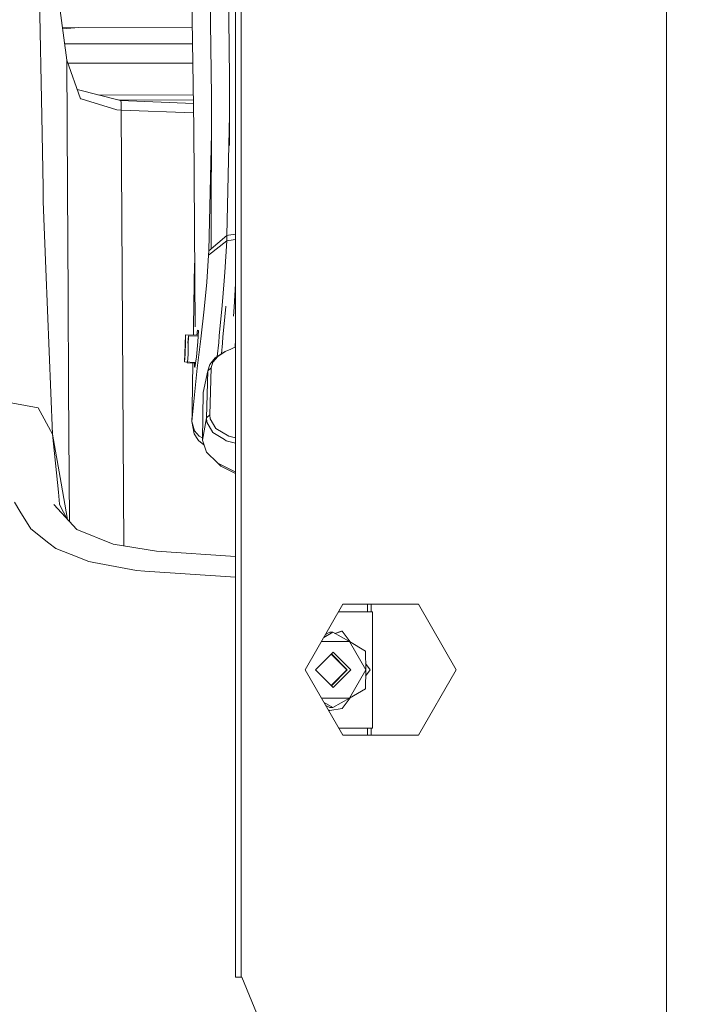
# Model space of a CAD drawing. Units: millimetres. Extents: x -1525 to 1837, y 169 to 3386.
# Drawn here: x 1013 to 1158, y 1460 to 1675 of the extents above; entities that cross this region are included whole.
import ezdxf

# ---------------------------------------------------------------- set-up
doc = ezdxf.new("R2010")
doc.units = ezdxf.units.MM
doc.layers.add('1', color=7, linetype='Continuous', true_color=0xffffff)
doc.styles.add('blockfont', font='simplex.shx')
doc.dimstyles.get("Standard").update_dxf_attribs({"dimtxt": 0.18, "dimasz": 0.18, "dimexe": 0.18, "dimexo": 0.0625, "dimgap": 0.09, "dimtad": 0, "dimtih": 1, "dimtoh": 1, "dimdec": 4, "dimzin": 0, "dimdsep": 46, "dimtxsty": 'Standard', "dimcen": 0.09, "dimadec": 0, "dimazin": 0, "dimtfac": 1, "dimtdec": 4, "dimtofl": 0, "dimtmove": 0, "dimatfit": 3, "dimfxl": 1, "dimtolj": 1, "dimtzin": 0, "dimarcsym": 0})

# ---------------------------------------------------------------- blocks, each defined once
blk = doc.blocks.new('_U1')
at = {"layer": '1', "color": 18, "lineweight": 18}
for p, q in [((637.829353, 2521.031402), (1711.66752, 2521.031402)), ((1708.49252, 2521.031402), (1708.49252, 2009.790704)), ((1708.49252, 1301.625006), (1708.49252, 1812.865704)), ((414.337506, 1301.625006), (1711.66752, 1301.625006))]:
    blk.add_line(p, q, dxfattribs=at)
at = {"layer": '1', "color": 18, "lineweight": 13}
for p, q in [((1605.159187, 1908.203204), (1580.159187, 1908.203204)), ((1580.159187, 1908.203204), (1580.159187, 1814.453204)), ((1836.825853, 1908.203204), (1811.825853, 1908.203204)), ((1836.825853, 1814.453204), (1836.825853, 1908.203204)), ((1580.159187, 1814.453204), (1605.159187, 1814.453204)), ((1811.825853, 1814.453204), (1836.825853, 1814.453204))]:
    blk.add_line(p, q, dxfattribs=at)
at = {"layer": '1', "color": 18, "lineweight": 70}
for points in [[(1708.49252, 2521.031402), (1721.889979, 2471.031451), (1695.09506, 2471.031353)], [(1708.49252, 1301.625006), (1695.09506, 1351.624957), (1721.889979, 1351.625055)]]:
    blk.add_solid(points, dxfattribs=at)
at = {"layer": '1', "color": 18, "linetype": 'Continuous', "lineweight": 13, "char_height": 50, "attachment_point": 7, "line_spacing_factor": 0.903614, "style": 'blockfont'}
for s, insert in [('\\W1.3321;48.0', (1604.684187, 1944.307371)), ('\\W1.1743;1219', (1604.684187, 1822.432371))]:
    blk.add_mtext(s, dxfattribs=dict(at, insert=insert))

msp = doc.modelspace()

# ---------------------------------------------------------------- linework, layer by layer
at = {"layer": '1', "color": 18, "linetype": 'Continuous', "lineweight": 18}
for p, q in [((1060.048163, 3093.119167), (1060.048163, 1466.063134)), ((1061.246932, 1466.063134), (1061.246932, 3093.119167)), ((1023.219168, 1666.442037), (1017.309725, 1710.751414)), ((1154.133618, 1588.70279), (1154.133618, 1710.008596)), ((1058.656514, 1669.598579), (1058.330595, 1696.218252)), ((1054.761946, 1658.539295), (1054.34829, 1692.668915)), ((1050.917685, 1651.55077), (1050.447285, 1683.262825)), ((1017.227948, 1680.182099), (1017.716944, 1654.203773)), ((1050.592132, 1673.497968), (1022.265614, 1673.591846)), ((1022.307599, 1673.277041), (1025.819997, 1673.580067)), ((1050.64402, 1669.999957), (1022.744656, 1669.999957)), ((1058.749974, 1661.963701), (1058.656514, 1669.598579)), ((1023.349345, 1638.388753), (1023.219168, 1666.442037)), ((1026.198208, 1657.986045), (1023.219168, 1666.442037)), ((1050.70675, 1665.771008), (1023.455571, 1665.771008)), ((1058.729526, 1647.808466), (1058.749974, 1661.963701)), ((1034.949362, 1657.599092), (1025.479464, 1660.026197)), ((1050.810497, 1658.776868), (1029.982571, 1658.872065)), ((1054.728046, 1625.25242), (1054.761946, 1658.539295)), ((1026.299298, 1657.95505), (1026.198208, 1657.986045)), ((1034.110606, 1655.558228), (1026.299298, 1657.95505)), ((1050.826885, 1657.672088), (1034.385859, 1657.743516)), ((1034.949362, 1657.599092), (1035.049736, 1657.275677)), ((1050.837028, 1656.988255), (1034.949362, 1657.599092)), ((1035.049736, 1657.275677), (1035.076439, 1655.51734)), ((1017.716944, 1654.203773), (1018.010437, 1638.618112)), ((1035.076439, 1655.51734), (1034.110606, 1655.558228)), ((1035.076439, 1655.51734), (1035.625949, 1560.304896)), ((1050.868198, 1654.886941), (1035.076439, 1655.51734)), ((1058.134615, 1628.140211), (1058.739103, 1654.438394)), ((1050.917685, 1651.55077), (1051.190674, 1608.139507)), ((1054.174483, 1624.783158), (1054.753735, 1650.476758)), ((1018.010437, 1638.618112), (1018.068135, 1635.553002)), ((1023.45854, 1614.839904), (1023.349345, 1638.388753)), ((1018.068135, 1635.553002), (1018.647015, 1620.813251)), ((1060.048163, 1628.437104), (1058.475316, 1628.198266)), ((1058.106482, 1626.957059), (1054.140151, 1623.815179)), ((1058.134615, 1628.140211), (1054.174483, 1624.783158)), ((1057.732403, 1620.098114), (1058.106482, 1626.957059)), ((1058.106482, 1626.957059), (1058.134615, 1628.140211)), ((1058.543503, 1627.0293), (1058.106482, 1626.957059)), ((1058.475316, 1628.198266), (1058.134615, 1628.140211)), ((1060.048163, 1627.250568), (1058.543503, 1627.0293)), ((1054.140151, 1623.815179), (1054.174483, 1624.783158)), ((1051.103247, 1622.042341), (1050.886691, 1608.299248)), ((1054.140151, 1623.815179), (1053.776801, 1617.919676)), ((1020.065129, 1584.709041), (1018.647015, 1620.813251)), ((1057.57457, 1618.21007), (1057.732403, 1620.098114)), ((1053.776801, 1617.919676), (1053.18433, 1612.016074)), ((1057.57457, 1618.21007), (1057.122529, 1612.802021)), ((1059.749424, 1612.492077), (1060.048163, 1617.547084)), ((1023.45854, 1614.839904), (1023.599446, 1594.775312)), ((1053.18433, 1612.016074), (1052.43212, 1605.524532)), ((1056.491435, 1606.185071), (1057.122529, 1612.802021)), ((1057.483075, 1608.104747), (1057.888329, 1612.602465)), ((1057.896353, 1612.710719), (1057.888329, 1612.602465)), ((1059.749424, 1612.492077), (1059.602785, 1610.501597)), ((1050.850662, 1606.347374), (1050.886691, 1608.299248)), ((1051.761448, 1607.429855), (1051.601288, 1606.320529)), ((1051.927865, 1607.336275), (1051.761448, 1607.429855)), ((1051.806509, 1604.914181), (1051.927865, 1607.336275)), ((1057.291806, 1605.981939), (1057.483075, 1608.104747)), ((1048.934519, 1602.311842), (1049.105704, 1606.409781)), ((1048.94644, 1602.481596), (1049.092114, 1605.966441)), ((1049.083531, 1604.411595), (1049.092114, 1605.966441)), ((1049.105704, 1606.409781), (1049.09569, 1604.581349)), ((1049.105704, 1606.409781), (1051.876479, 1606.310687)), ((1049.751103, 1606.21845), (1049.603548, 1604.563186)), ((1049.732506, 1605.774872), (1049.6245, 1604.562436)), ((1049.732506, 1605.774872), (1049.70713, 1604.559481)), ((1049.751103, 1606.21845), (1049.716425, 1604.559149)), ((1051.868433, 1606.150088), (1049.751103, 1606.21845)), ((1051.806509, 1604.914181), (1051.483452, 1601.582997)), ((1052.43212, 1605.524532), (1051.662028, 1599.11596)), ((1056.35649, 1604.768388), (1056.051983, 1601.665813)), ((1056.491435, 1606.185071), (1056.35649, 1604.768388)), ((1057.291806, 1605.981939), (1057.164013, 1604.56454)), ((1060.048163, 1605.392357), (1059.932968, 1603.716977)), ((1048.924506, 1600.483529), (1049.09569, 1604.581349)), ((1048.938096, 1600.926749), (1049.083531, 1604.411595)), ((1049.706025, 1604.506559), (1049.659789, 1602.292053)), ((1049.715303, 1604.505422), (1049.665511, 1602.122895)), ((1055.596173, 1601.367347), (1057.435095, 1602.57148)), ((1056.161702, 1601.69255), (1057.804167, 1602.792732)), ((1057.164013, 1604.56454), (1056.939481, 1602.24695)), ((1057.435095, 1602.57148), (1057.804167, 1602.792732)), ((1058.977425, 1603.315704), (1057.804167, 1602.792732)), ((1060.048163, 1603.765353), (1058.977425, 1603.315704)), ((1048.934519, 1602.311842), (1048.924506, 1600.483529)), ((1048.924506, 1600.483529), (1051.323409, 1600.397735)), ((1048.94644, 1602.481596), (1048.938096, 1600.926749)), ((1049.505833, 1600.462739), (1049.502194, 1600.288145)), ((1049.517697, 1600.462314), (1049.502194, 1600.288145)), ((1049.665511, 1602.122895), (1049.517697, 1600.462314)), ((1051.483452, 1601.582997), (1051.174462, 1599.294655)), ((1054.396689, 1599.966161), (1055.596173, 1601.367347)), ((1054.699719, 1599.180691), (1055.092156, 1600.443117)), ((1055.092156, 1600.443117), (1056.161702, 1601.69255)), ((1051.30077, 1600.230075), (1049.502194, 1600.288145)), ((1050.513566, 1587.508433), (1051.662028, 1599.11596)), ((1050.556719, 1590.42298), (1050.73808, 1600.248243)), ((1051.045239, 1599.388234), (1051.080261, 1600.237195)), ((1051.045239, 1599.388234), (1051.174462, 1599.294655)), ((1053.95323, 1598.517649), (1052.999079, 1593.826525)), ((1053.95323, 1598.517649), (1053.824008, 1593.406789)), ((1054.396689, 1599.966161), (1053.95323, 1598.517649)), ((1053.95323, 1598.517649), (1054.699719, 1599.180691)), ((1054.699719, 1599.180691), (1054.570019, 1594.06995)), ((1023.804636, 1565.56583), (1023.599446, 1594.775312)), ((1053.112805, 1594.507806), (1052.999079, 1593.826525)), ((1053.148629, 1594.561793), (1053.112805, 1594.507806)), ((1054.439127, 1588.949911), (1054.570019, 1594.06995)), ((1016.912997, 1590.46232), (1008.552849, 1592.022888)), ((1052.999079, 1593.826525), (1052.85579, 1583.405845)), ((1053.824008, 1593.406789), (1053.693593, 1588.286392)), ((1020.065129, 1584.709041), (1016.912997, 1590.46232)), ((1050.537407, 1589.243762), (1050.556719, 1590.42298)), ((1050.512373, 1587.492339), (1050.513566, 1587.508433)), ((1050.513089, 1587.496273), (1050.513566, 1587.508433)), ((1051.073611, 1585.456721), (1050.513089, 1587.496273)), ((1050.513566, 1587.508433), (1050.537407, 1589.243762)), ((1053.693593, 1588.286392), (1052.85579, 1583.405845)), ((1054.439127, 1588.949911), (1053.693593, 1588.286392)), ((1053.693593, 1588.286392), (1053.773224, 1587.366574)), ((1054.439127, 1588.949911), (1054.511845, 1588.076584)), ((1055.740178, 1585.929744), (1054.511845, 1588.076584)), ((1154.133618, 1588.70279), (1154.133618, 1450.565092)), ((1050.512373, 1587.492339), (1050.971568, 1584.80715)), ((1051.073611, 1585.456721), (1052.105248, 1584.299318)), ((1055.072606, 1585.081451), (1053.773224, 1587.366574)), ((1058.541834, 1584.284656), (1055.740178, 1585.929744)), ((1020.065129, 1584.709041), (1021.35998, 1572.046272)), ((1021.943629, 1574.023239), (1020.065129, 1584.709041)), ((1051.800311, 1583.525531), (1050.971568, 1584.80715)), ((1051.800311, 1583.525531), (1051.950037, 1583.294146)), ((1053.086579, 1582.375996), (1051.950037, 1583.294146)), ((1052.105248, 1584.299318), (1052.861762, 1583.840156)), ((1052.85579, 1583.405845), (1053.667128, 1580.812804)), ((1055.072606, 1585.081451), (1057.626545, 1583.534233)), ((1057.626545, 1583.534233), (1058.02542, 1583.292596)), ((1060.048163, 1582.766972), (1058.02542, 1583.292596)), ((1060.048163, 1583.918847), (1058.541834, 1584.284656)), ((1053.192147, 1582.330845), (1053.086579, 1582.375996)), ((1053.667128, 1580.812804), (1056.085408, 1578.440182)), ((1056.085408, 1578.440182), (1056.812584, 1577.735536)), ((1056.612551, 1578.176729), (1056.085408, 1578.440182)), ((1059.804261, 1576.58159), (1056.612551, 1578.176729)), ((1060.048163, 1576.114079), (1056.812584, 1577.735536)), ((1059.804261, 1576.58159), (1060.048163, 1576.52022)), ((1021.943629, 1574.023239), (1023.340934, 1566.073905)), ((1021.35998, 1572.046272), (1021.625817, 1569.445603)), ((1012.960255, 1567.867629), (1011.762202, 1569.82135)), ((1020.349324, 1569.351785), (1025.362313, 1563.859098)), ((1021.625817, 1569.445603), (1021.65252, 1569.186322)), ((1023.249718, 1566.173849), (1021.65252, 1569.186322)), ((1012.960255, 1567.867629), (1015.329421, 1564.003937)), ((1015.329421, 1564.003937), (1019.257605, 1560.919158)), ((1025.362313, 1563.859098), (1033.291399, 1560.685031)), ((1019.257605, 1560.919158), (1020.792067, 1559.714071)), ((1024.163306, 1558.39216), (1020.792067, 1559.714071)), ((1042.758286, 1559.143536), (1033.291399, 1560.685031)), ((1024.163306, 1558.39216), (1028.015435, 1556.881659)), ((1060.048163, 1557.973586), (1042.758286, 1559.143536)), ((1029.089272, 1556.681506), (1028.015435, 1556.881659)), ((1038.40071, 1554.945461), (1029.089272, 1556.681506)), ((1038.40071, 1554.945461), (1040.258706, 1554.816477)), ((1060.048163, 1553.442025), (1040.258706, 1554.816477)), ((1075.224936, 1533.252828), (1083.473504, 1547.542326)), ((1075.247824, 1533.252828), (1083.496392, 1547.542326)), ((1097.651977, 1547.542326), (1083.473504, 1547.542326)), ((1088.821709, 1547.542326), (1088.821709, 1545.908205)), ((1089.615643, 1547.542326), (1089.615643, 1545.908205)), ((1099.970639, 1547.542326), (1097.651979, 1547.542326)), ((1108.219206, 1533.252828), (1099.970639, 1547.542326)), ((1082.553101, 1545.908205), (1089.94633, 1545.908205)), ((1089.94633, 1545.908205), (1089.94633, 1520.508282)), ((1079.303444, 1540.278626), (1081.29245, 1541.449778)), ((1080.597222, 1541.449778), (1079.668916, 1540.911755)), ((1081.29245, 1541.449778), (1080.597222, 1541.449778)), ((1084.903061, 1539.389364), (1081.29245, 1541.449778)), ((1083.194554, 1541.663162), (1081.746326, 1541.190772)), ((1083.33379, 1541.663162), (1081.796967, 1541.161873)), ((1083.194554, 1541.663162), (1083.33379, 1541.663162)), ((1083.33379, 1541.663162), (1085.036177, 1539.310989)), ((1084.903061, 1539.389364), (1078.79012, 1539.389364)), ((1084.903061, 1539.389364), (1088.458121, 1533.208244)), ((1084.903061, 1539.389364), (1088.402331, 1537.32907)), ((1077.500165, 1533.208244), (1081.34824, 1537.071221)), ((1080.903113, 1536.624369), (1084.306061, 1533.208244)), ((1084.445536, 1533.208244), (1080.972743, 1536.694269)), ((1080.972743, 1536.694269), (1084.445536, 1533.208244)), ((1085.196316, 1533.208244), (1081.34824, 1537.071221)), ((1088.458121, 1533.208244), (1088.402331, 1537.32907)), ((1088.439155, 1534.609122), (1089.453042, 1533.208244)), ((1075.224936, 1533.252828), (1083.473504, 1518.963449)), ((1083.496392, 1518.963449), (1075.247824, 1533.252828)), ((1081.34824, 1529.345267), (1077.500165, 1533.208244)), ((1080.903113, 1529.792118), (1084.306061, 1533.208244)), ((1080.972743, 1529.722218), (1084.445536, 1533.208244)), ((1080.972743, 1529.722218), (1084.445536, 1533.208244)), ((1081.34824, 1529.345267), (1085.196316, 1533.208244)), ((1084.903061, 1527.027123), (1088.458121, 1533.208244)), ((1088.458121, 1533.208244), (1088.402331, 1529.087417)), ((1088.439155, 1531.807365), (1089.453042, 1533.208244)), ((1108.219206, 1533.252828), (1099.970639, 1518.963449)), ((1084.903061, 1527.027123), (1088.402331, 1529.087417)), ((1078.841623, 1527.027123), (1084.903061, 1527.027123)), ((1079.381471, 1526.091917), (1081.29245, 1524.966709)), ((1080.597222, 1524.966709), (1079.746322, 1525.459869)), ((1084.903061, 1527.027123), (1081.29245, 1524.966709)), ((1083.33379, 1524.753325), (1085.036177, 1527.105498)), ((1080.597222, 1524.318211), (1080.324953, 1524.45748)), ((1080.457985, 1524.318211), (1080.383292, 1524.356418)), ((1080.457985, 1524.318211), (1080.597222, 1524.318211)), ((1081.29245, 1524.966709), (1080.597222, 1524.966709)), ((1083.33379, 1524.753325), (1080.597222, 1524.318211)), ((1089.94633, 1520.508282), (1082.604634, 1520.508282)), ((1083.473504, 1518.963449), (1096.154198, 1518.963449)), ((1088.821709, 1520.508282), (1088.821709, 1518.963449)), ((1089.615643, 1520.508282), (1089.615643, 1518.963449)), ((1096.154199, 1518.963449), (1099.970639, 1518.963449)), ((1061.246932, 1466.063134), (1060.048163, 1466.063134)), ((1061.379731, 1466.063134), (1061.246932, 1466.063134)), ((1065.772355, 1455.456488), (1061.379731, 1466.063134))]:
    msp.add_line(p, q, dxfattribs=at)

# ---------------------------------------------------------------- dimensions: what is measured, and where the dimension line sits
at = {"layer": '1', "color": 18, "linetype": 'Continuous', "lineweight": 13}
dim = msp.add_linear_dim(base=(1708.49252, 1301.625006), p1=(0, 2521.031402), p2=(380.936503, 1301.625006), angle=90, text='<>\\P[\\C18;\\H50.00;\\Fsimplex.shx;1219\\Fsimplex.shx;\\H50.00;\\C18; ]', dimstyle='Standard', override={"dimtxt": 50, "dimasz": 50, "dimexe": 3.175, "dimexo": 1.5875, "dimgap": 1.5875, "dimtih": 1, "dimtoh": 1, "dimdec": 1, "dimlfac": 0.03937, "dimdsep": 46, "dimlunit": 2, "dimtxsty": 'blockfont', "dimsah": 1, "dimse1": 0, "dimse2": 0, "dimsd1": 0, "dimsd2": 0, "dimclrd": 18, "dimclre": 18, "dimclrt": 18, "dimtol": 0, "dimtm": -0.1, "dimtfac": 1, "dimtdec": 2, "dimtofl": 1, "dimtmove": 0, "dimlwd": 18, "dimlwe": 18}, dxfattribs=at)
dim.commit()
dim.dimension.update_dxf_attribs({"geometry": '_U1', "text_midpoint": (1708.49252, 1922.265704), "dimtype": 160})

doc.saveas('drawing.dxf')
